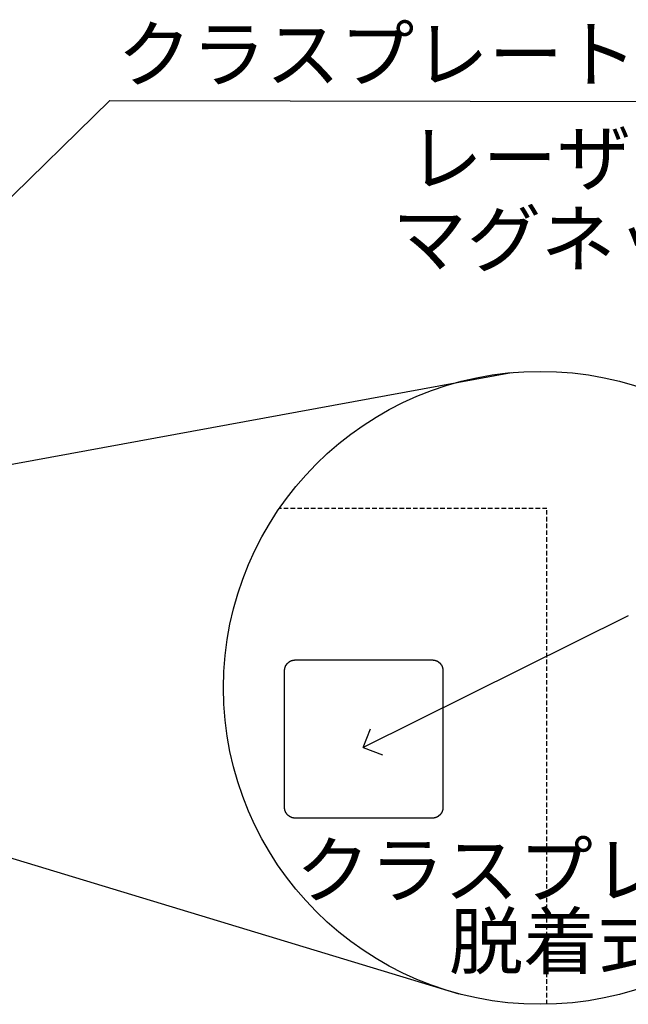
# Model space of a CAD drawing. Extents: x 3401 to 4242, y 1240 to 1834.
# Drawn here: x 3620 to 3653, y 1686 to 1741 of the extents above; entities that cross this region are included whole.
import ezdxf
from ezdxf.enums import TextEntityAlignment as Align

# ---------------------------------------------------------------- set-up
doc = ezdxf.new("R2010")
doc.units = 0
doc.linetypes.add('DASHED2', pattern=[0.375, 0.25, -0.125])
doc.layers.get('0').update_dxf_attribs({"linetype": 'CONTINUOUS'})
for name, color, linetype in [('DIM', 2, 'CONTINUOUS'), ('本体1', 7, 'CONTINUOUS'), ('注釈', 2, 'CONTINUOUS'), ('表示', 11, 'CONTINUOUS')]:
    doc.layers.add(name, color=color, linetype=linetype)
doc.styles.add('角ゴ', font='txt.shx', dxfattribs={"bigfont": 'extfont.shx'})

msp = doc.modelspace()

# ---------------------------------------------------------------- linework, layer by layer
for p, q in [((3653.208, 1707.91), (3638.602, 1700.645)), ((3638.602, 1700.645), (3639.006, 1701.676)), ((3638.602, 1700.645), (3639.671, 1700.239))]:
    msp.add_line(p, q)
at = {"layer": 'DIM'}
msp.add_circle((3648.359, 1703.936), 17.452, dxfattribs=at)
at = {"layer": '本体1'}
for points in [[(3634.27, 1704.88, 0), (3634.27, 1704.89, 0), (3634.27, 1704.89, 0), (3634.27, 1704.9, 0), (3634.27, 1704.91, 0), (3634.27, 1704.92, 0), (3634.27, 1704.92, 0), (3634.27, 1704.93, 0), (3634.27, 1704.94, 0), (3634.27, 1704.95, 0), (3634.27, 1704.95, 0), (3634.28, 1704.96, 0), (3634.28, 1704.97, 0), (3634.28, 1704.98, 0), (3634.28, 1704.98, 0), (3634.28, 1704.99, 0), (3634.28, 1705, 0), (3634.28, 1705.01, 0), (3634.29, 1705.01, 0), (3634.29, 1705.02, 0), (3634.29, 1705.03, 0), (3634.29, 1705.04, 0), (3634.29, 1705.04, 0), (3634.3, 1705.05, 0), (3634.3, 1705.06, 0), (3634.3, 1705.06, 0), (3634.3, 1705.07, 0), (3634.3, 1705.08, 0), (3634.31, 1705.09, 0), (3634.31, 1705.09, 0), (3634.31, 1705.1, 0), (3634.32, 1705.11, 0), (3634.32, 1705.11, 0), (3634.32, 1705.12, 0), (3634.32, 1705.13, 0), (3634.33, 1705.13, 0), (3634.33, 1705.14, 0), (3634.33, 1705.15, 0), (3634.34, 1705.15, 0), (3634.34, 1705.16, 0), (3634.34, 1705.17, 0), (3634.35, 1705.17, 0), (3634.35, 1705.18, 0), (3634.35, 1705.18, 0), (3634.36, 1705.19, 0), (3634.36, 1705.2, 0), (3634.37, 1705.2, 0), (3634.37, 1705.21, 0), (3634.37, 1705.21, 0), (3634.38, 1705.22, 0), (3634.38, 1705.23, 0), (3634.39, 1705.23, 0), (3634.39, 1705.24, 0), (3634.4, 1705.24, 0), (3634.4, 1705.25, 0), (3634.4, 1705.26, 0), (3634.41, 1705.26, 0), (3634.41, 1705.27, 0), (3634.42, 1705.27, 0), (3634.42, 1705.28, 0), (3634.43, 1705.28, 0), (3634.43, 1705.29, 0), (3634.44, 1705.29, 0), (3634.44, 1705.3, 0), (3634.45, 1705.3, 0), (3634.45, 1705.31, 0), (3634.46, 1705.31, 0), (3634.46, 1705.32, 0), (3634.47, 1705.32, 0), (3634.48, 1705.33, 0), (3634.48, 1705.33, 0), (3634.49, 1705.34, 0), (3634.49, 1705.34, 0), (3634.5, 1705.35, 0), (3634.5, 1705.35, 0), (3634.51, 1705.36, 0), (3634.52, 1705.36, 0), (3634.52, 1705.37, 0), (3634.53, 1705.37, 0), (3634.53, 1705.37, 0), (3634.54, 1705.38, 0), (3634.55, 1705.38, 0), (3634.55, 1705.39, 0), (3634.56, 1705.39, 0), (3634.56, 1705.39, 0), (3634.57, 1705.4, 0), (3634.58, 1705.4, 0), (3634.58, 1705.4, 0), (3634.59, 1705.41, 0), (3634.6, 1705.41, 0), (3634.6, 1705.41, 0), (3634.61, 1705.42, 0), (3634.62, 1705.42, 0), (3634.62, 1705.42, 0), (3634.63, 1705.43, 0), (3634.64, 1705.43, 0), (3634.64, 1705.43, 0), (3634.65, 1705.44, 0), (3634.66, 1705.44, 0), (3634.66, 1705.44, 0), (3634.67, 1705.44, 0), (3634.68, 1705.45, 0), (3634.68, 1705.45, 0), (3634.69, 1705.45, 0), (3634.7, 1705.45, 0), (3634.71, 1705.45, 0), (3634.71, 1705.46, 0), (3634.72, 1705.46, 0), (3634.73, 1705.46, 0), (3634.73, 1705.46, 0), (3634.74, 1705.46, 0), (3634.75, 1705.47, 0), (3634.76, 1705.47, 0), (3634.76, 1705.47, 0), (3634.77, 1705.47, 0), (3634.78, 1705.47, 0), (3634.79, 1705.47, 0), (3634.79, 1705.47, 0), (3634.8, 1705.47, 0), (3634.81, 1705.47, 0), (3634.82, 1705.48, 0), (3634.82, 1705.48, 0), (3634.83, 1705.48, 0), (3634.84, 1705.48, 0), (3634.85, 1705.48, 0), (3634.85, 1705.48, 0), (3634.86, 1705.48, 0), (3634.87, 1705.48, 0)], [(3634.87, 1705.48, 0), (3634.87, 1705.48, 0), (3634.88, 1705.48, 0), (3634.88, 1705.48, 0), (3634.89, 1705.48, 0), (3634.9, 1705.48, 0), (3634.92, 1705.48, 0), (3634.94, 1705.48, 0), (3634.96, 1705.48, 0), (3634.98, 1705.48, 0), (3635, 1705.48, 0), (3635.03, 1705.48, 0), (3635.06, 1705.48, 0), (3635.09, 1705.48, 0), (3635.12, 1705.48, 0), (3635.16, 1705.48, 0), (3635.2, 1705.48, 0), (3635.24, 1705.48, 0), (3635.28, 1705.48, 0), (3635.33, 1705.48, 0), (3635.37, 1705.48, 0), (3635.42, 1705.48, 0), (3635.47, 1705.48, 0), (3635.52, 1705.48, 0), (3635.58, 1705.48, 0), (3635.63, 1705.48, 0), (3635.69, 1705.48, 0), (3635.75, 1705.48, 0), (3635.81, 1705.48, 0), (3635.87, 1705.48, 0), (3635.93, 1705.48, 0), (3636, 1705.48, 0), (3636.06, 1705.48, 0), (3636.13, 1705.48, 0), (3636.2, 1705.48, 0), (3636.27, 1705.48, 0), (3636.34, 1705.48, 0), (3636.42, 1705.48, 0), (3636.49, 1705.48, 0), (3636.56, 1705.48, 0), (3636.64, 1705.48, 0), (3636.72, 1705.48, 0), (3636.8, 1705.48, 0), (3636.88, 1705.48, 0), (3636.96, 1705.48, 0), (3637.04, 1705.48, 0), (3637.12, 1705.48, 0), (3637.2, 1705.48, 0), (3637.28, 1705.48, 0), (3637.37, 1705.48, 0), (3637.45, 1705.48, 0), (3637.54, 1705.48, 0), (3637.62, 1705.48, 0), (3637.71, 1705.48, 0), (3637.8, 1705.48, 0), (3637.88, 1705.48, 0), (3637.97, 1705.48, 0), (3638.06, 1705.48, 0), (3638.15, 1705.48, 0), (3638.24, 1705.48, 0), (3638.32, 1705.48, 0), (3638.41, 1705.48, 0), (3638.5, 1705.48, 0), (3638.59, 1705.48, 0), (3638.68, 1705.48, 0), (3638.77, 1705.48, 0), (3638.86, 1705.48, 0), (3638.95, 1705.48, 0), (3639.04, 1705.48, 0), (3639.12, 1705.48, 0), (3639.21, 1705.48, 0), (3639.3, 1705.48, 0), (3639.39, 1705.48, 0), (3639.47, 1705.48, 0), (3639.56, 1705.48, 0), (3639.65, 1705.48, 0), (3639.73, 1705.48, 0), (3639.82, 1705.48, 0), (3639.9, 1705.48, 0), (3639.99, 1705.48, 0), (3640.07, 1705.48, 0), (3640.15, 1705.48, 0), (3640.23, 1705.48, 0), (3640.32, 1705.48, 0), (3640.4, 1705.48, 0), (3640.47, 1705.48, 0), (3640.55, 1705.48, 0), (3640.63, 1705.48, 0), (3640.71, 1705.48, 0), (3640.78, 1705.48, 0), (3640.86, 1705.48, 0), (3640.93, 1705.48, 0), (3641, 1705.48, 0), (3641.07, 1705.48, 0), (3641.14, 1705.48, 0), (3641.21, 1705.48, 0), (3641.27, 1705.48, 0), (3641.34, 1705.48, 0), (3641.4, 1705.48, 0), (3641.46, 1705.48, 0), (3641.52, 1705.48, 0), (3641.58, 1705.48, 0), (3641.64, 1705.48, 0), (3641.7, 1705.48, 0), (3641.75, 1705.48, 0), (3641.8, 1705.48, 0), (3641.85, 1705.48, 0), (3641.9, 1705.48, 0), (3641.95, 1705.48, 0), (3641.99, 1705.48, 0), (3642.03, 1705.48, 0), (3642.07, 1705.48, 0), (3642.11, 1705.48, 0), (3642.15, 1705.48, 0), (3642.18, 1705.48, 0), (3642.21, 1705.48, 0), (3642.24, 1705.48, 0), (3642.27, 1705.48, 0), (3642.29, 1705.48, 0), (3642.32, 1705.48, 0), (3642.34, 1705.48, 0), (3642.35, 1705.48, 0), (3642.37, 1705.48, 0), (3642.38, 1705.48, 0), (3642.39, 1705.48, 0), (3642.4, 1705.48, 0), (3642.4, 1705.48, 0), (3642.4, 1705.48, 0)], [(3642.4, 1705.48, 0), (3642.41, 1705.48, 0), (3642.42, 1705.48, 0), (3642.42, 1705.48, 0), (3642.43, 1705.48, 0), (3642.44, 1705.48, 0), (3642.45, 1705.48, 0), (3642.46, 1705.48, 0), (3642.46, 1705.47, 0), (3642.47, 1705.47, 0), (3642.48, 1705.47, 0), (3642.49, 1705.47, 0), (3642.49, 1705.47, 0), (3642.5, 1705.47, 0), (3642.51, 1705.47, 0), (3642.52, 1705.47, 0), (3642.52, 1705.47, 0), (3642.53, 1705.46, 0), (3642.54, 1705.46, 0), (3642.54, 1705.46, 0), (3642.55, 1705.46, 0), (3642.56, 1705.46, 0), (3642.57, 1705.45, 0), (3642.57, 1705.45, 0), (3642.58, 1705.45, 0), (3642.59, 1705.45, 0), (3642.59, 1705.45, 0), (3642.6, 1705.44, 0), (3642.61, 1705.44, 0), (3642.62, 1705.44, 0), (3642.62, 1705.44, 0), (3642.63, 1705.43, 0), (3642.64, 1705.43, 0), (3642.64, 1705.43, 0), (3642.65, 1705.42, 0), (3642.66, 1705.42, 0), (3642.66, 1705.42, 0), (3642.67, 1705.41, 0), (3642.68, 1705.41, 0), (3642.68, 1705.41, 0), (3642.69, 1705.4, 0), (3642.69, 1705.4, 0), (3642.7, 1705.4, 0), (3642.71, 1705.39, 0), (3642.71, 1705.39, 0), (3642.72, 1705.39, 0), (3642.73, 1705.38, 0), (3642.73, 1705.38, 0), (3642.74, 1705.37, 0), (3642.74, 1705.37, 0), (3642.75, 1705.37, 0), (3642.76, 1705.36, 0), (3642.76, 1705.36, 0), (3642.77, 1705.35, 0), (3642.77, 1705.35, 0), (3642.78, 1705.34, 0), (3642.78, 1705.34, 0), (3642.79, 1705.33, 0), (3642.8, 1705.33, 0), (3642.8, 1705.32, 0), (3642.81, 1705.32, 0), (3642.81, 1705.31, 0), (3642.82, 1705.31, 0), (3642.82, 1705.3, 0), (3642.83, 1705.3, 0), (3642.83, 1705.29, 0), (3642.84, 1705.29, 0), (3642.84, 1705.28, 0), (3642.85, 1705.28, 0), (3642.85, 1705.27, 0), (3642.86, 1705.27, 0), (3642.86, 1705.26, 0), (3642.87, 1705.26, 0), (3642.87, 1705.25, 0), (3642.88, 1705.24, 0), (3642.88, 1705.24, 0), (3642.88, 1705.23, 0), (3642.89, 1705.23, 0), (3642.89, 1705.22, 0), (3642.9, 1705.21, 0), (3642.9, 1705.21, 0), (3642.9, 1705.2, 0), (3642.91, 1705.2, 0), (3642.91, 1705.19, 0), (3642.92, 1705.18, 0), (3642.92, 1705.18, 0), (3642.92, 1705.17, 0), (3642.93, 1705.17, 0), (3642.93, 1705.16, 0), (3642.93, 1705.15, 0), (3642.94, 1705.15, 0), (3642.94, 1705.14, 0), (3642.94, 1705.13, 0), (3642.95, 1705.13, 0), (3642.95, 1705.12, 0), (3642.95, 1705.11, 0), (3642.96, 1705.11, 0), (3642.96, 1705.1, 0), (3642.96, 1705.09, 0), (3642.96, 1705.09, 0), (3642.97, 1705.08, 0), (3642.97, 1705.07, 0), (3642.97, 1705.06, 0), (3642.97, 1705.06, 0), (3642.98, 1705.05, 0), (3642.98, 1705.04, 0), (3642.98, 1705.04, 0), (3642.98, 1705.03, 0), (3642.98, 1705.02, 0), (3642.99, 1705.01, 0), (3642.99, 1705.01, 0), (3642.99, 1705, 0), (3642.99, 1704.99, 0), (3642.99, 1704.98, 0), (3642.99, 1704.98, 0), (3642.99, 1704.97, 0), (3643, 1704.96, 0), (3643, 1704.95, 0), (3643, 1704.95, 0), (3643, 1704.94, 0), (3643, 1704.93, 0), (3643, 1704.92, 0), (3643, 1704.92, 0), (3643, 1704.91, 0), (3643, 1704.9, 0), (3643, 1704.89, 0), (3643, 1704.89, 0), (3643, 1704.88, 0)], [(3634.27, 1697.35, 0), (3634.27, 1697.35, 0), (3634.27, 1697.35, 0), (3634.27, 1697.36, 0), (3634.27, 1697.37, 0), (3634.27, 1697.38, 0), (3634.27, 1697.4, 0), (3634.27, 1697.41, 0), (3634.27, 1697.43, 0), (3634.27, 1697.45, 0), (3634.27, 1697.48, 0), (3634.27, 1697.51, 0), (3634.27, 1697.54, 0), (3634.27, 1697.57, 0), (3634.27, 1697.6, 0), (3634.27, 1697.64, 0), (3634.27, 1697.68, 0), (3634.27, 1697.72, 0), (3634.27, 1697.76, 0), (3634.27, 1697.8, 0), (3634.27, 1697.85, 0), (3634.27, 1697.9, 0), (3634.27, 1697.95, 0), (3634.27, 1698, 0), (3634.27, 1698.05, 0), (3634.27, 1698.11, 0), (3634.27, 1698.16, 0), (3634.27, 1698.22, 0), (3634.27, 1698.28, 0), (3634.27, 1698.35, 0), (3634.27, 1698.41, 0), (3634.27, 1698.47, 0), (3634.27, 1698.54, 0), (3634.27, 1698.61, 0), (3634.27, 1698.68, 0), (3634.27, 1698.75, 0), (3634.27, 1698.82, 0), (3634.27, 1698.89, 0), (3634.27, 1698.97, 0), (3634.27, 1699.04, 0), (3634.27, 1699.12, 0), (3634.27, 1699.19, 0), (3634.27, 1699.27, 0), (3634.27, 1699.35, 0), (3634.27, 1699.43, 0), (3634.27, 1699.51, 0), (3634.27, 1699.59, 0), (3634.27, 1699.68, 0), (3634.27, 1699.76, 0), (3634.27, 1699.84, 0), (3634.27, 1699.93, 0), (3634.27, 1700.01, 0), (3634.27, 1700.1, 0), (3634.27, 1700.19, 0), (3634.27, 1700.27, 0), (3634.27, 1700.36, 0), (3634.27, 1700.45, 0), (3634.27, 1700.54, 0), (3634.27, 1700.62, 0), (3634.27, 1700.71, 0), (3634.27, 1700.8, 0), (3634.27, 1700.89, 0), (3634.27, 1700.98, 0), (3634.27, 1701.07, 0), (3634.27, 1701.16, 0), (3634.27, 1701.25, 0), (3634.27, 1701.33, 0), (3634.27, 1701.42, 0), (3634.27, 1701.51, 0), (3634.27, 1701.6, 0), (3634.27, 1701.69, 0), (3634.27, 1701.78, 0), (3634.27, 1701.86, 0), (3634.27, 1701.95, 0), (3634.27, 1702.04, 0), (3634.27, 1702.12, 0), (3634.27, 1702.21, 0), (3634.27, 1702.29, 0), (3634.27, 1702.38, 0), (3634.27, 1702.46, 0), (3634.27, 1702.55, 0), (3634.27, 1702.63, 0), (3634.27, 1702.71, 0), (3634.27, 1702.79, 0), (3634.27, 1702.87, 0), (3634.27, 1702.95, 0), (3634.27, 1703.03, 0), (3634.27, 1703.11, 0), (3634.27, 1703.18, 0), (3634.27, 1703.26, 0), (3634.27, 1703.33, 0), (3634.27, 1703.41, 0), (3634.27, 1703.48, 0), (3634.27, 1703.55, 0), (3634.27, 1703.62, 0), (3634.27, 1703.68, 0), (3634.27, 1703.75, 0), (3634.27, 1703.82, 0), (3634.27, 1703.88, 0), (3634.27, 1703.94, 0), (3634.27, 1704, 0), (3634.27, 1704.06, 0), (3634.27, 1704.12, 0), (3634.27, 1704.17, 0), (3634.27, 1704.23, 0), (3634.27, 1704.28, 0), (3634.27, 1704.33, 0), (3634.27, 1704.38, 0), (3634.27, 1704.42, 0), (3634.27, 1704.47, 0), (3634.27, 1704.51, 0), (3634.27, 1704.55, 0), (3634.27, 1704.59, 0), (3634.27, 1704.62, 0), (3634.27, 1704.66, 0), (3634.27, 1704.69, 0), (3634.27, 1704.72, 0), (3634.27, 1704.75, 0), (3634.27, 1704.77, 0), (3634.27, 1704.79, 0), (3634.27, 1704.81, 0), (3634.27, 1704.83, 0), (3634.27, 1704.84, 0), (3634.27, 1704.86, 0), (3634.27, 1704.87, 0), (3634.27, 1704.87, 0), (3634.27, 1704.88, 0), (3634.27, 1704.88, 0)], [(3643, 1704.88, 0), (3643, 1704.88, 0), (3643, 1704.87, 0), (3643, 1704.87, 0), (3643, 1704.86, 0), (3643, 1704.84, 0), (3643, 1704.83, 0), (3643, 1704.81, 0), (3643, 1704.79, 0), (3643, 1704.77, 0), (3643, 1704.75, 0), (3643, 1704.72, 0), (3643, 1704.69, 0), (3643, 1704.66, 0), (3643, 1704.62, 0), (3643, 1704.59, 0), (3643, 1704.55, 0), (3643, 1704.51, 0), (3643, 1704.47, 0), (3643, 1704.42, 0), (3643, 1704.38, 0), (3643, 1704.33, 0), (3643, 1704.28, 0), (3643, 1704.23, 0), (3643, 1704.17, 0), (3643, 1704.12, 0), (3643, 1704.06, 0), (3643, 1704, 0), (3643, 1703.94, 0), (3643, 1703.88, 0), (3643, 1703.82, 0), (3643, 1703.75, 0), (3643, 1703.68, 0), (3643, 1703.62, 0), (3643, 1703.55, 0), (3643, 1703.48, 0), (3643, 1703.41, 0), (3643, 1703.33, 0), (3643, 1703.26, 0), (3643, 1703.18, 0), (3643, 1703.11, 0), (3643, 1703.03, 0), (3643, 1702.95, 0), (3643, 1702.87, 0), (3643, 1702.79, 0), (3643, 1702.71, 0), (3643, 1702.63, 0), (3643, 1702.55, 0), (3643, 1702.46, 0), (3643, 1702.38, 0), (3643, 1702.29, 0), (3643, 1702.21, 0), (3643, 1702.12, 0), (3643, 1702.04, 0), (3643, 1701.95, 0), (3643, 1701.86, 0), (3643, 1701.78, 0), (3643, 1701.69, 0), (3643, 1701.6, 0), (3643, 1701.51, 0), (3643, 1701.42, 0), (3643, 1701.33, 0), (3643, 1701.25, 0), (3643, 1701.16, 0), (3643, 1701.07, 0), (3643, 1700.98, 0), (3643, 1700.89, 0), (3643, 1700.8, 0), (3643, 1700.71, 0), (3643, 1700.62, 0), (3643, 1700.54, 0), (3643, 1700.45, 0), (3643, 1700.36, 0), (3643, 1700.27, 0), (3643, 1700.19, 0), (3643, 1700.1, 0), (3643, 1700.01, 0), (3643, 1699.93, 0), (3643, 1699.84, 0), (3643, 1699.76, 0), (3643, 1699.68, 0), (3643, 1699.59, 0), (3643, 1699.51, 0), (3643, 1699.43, 0), (3643, 1699.35, 0), (3643, 1699.27, 0), (3643, 1699.19, 0), (3643, 1699.12, 0), (3643, 1699.04, 0), (3643, 1698.97, 0), (3643, 1698.89, 0), (3643, 1698.82, 0), (3643, 1698.75, 0), (3643, 1698.68, 0), (3643, 1698.61, 0), (3643, 1698.54, 0), (3643, 1698.47, 0), (3643, 1698.41, 0), (3643, 1698.35, 0), (3643, 1698.28, 0), (3643, 1698.22, 0), (3643, 1698.16, 0), (3643, 1698.11, 0), (3643, 1698.05, 0), (3643, 1698, 0), (3643, 1697.95, 0), (3643, 1697.9, 0), (3643, 1697.85, 0), (3643, 1697.8, 0), (3643, 1697.76, 0), (3643, 1697.72, 0), (3643, 1697.68, 0), (3643, 1697.64, 0), (3643, 1697.6, 0), (3643, 1697.57, 0), (3643, 1697.54, 0), (3643, 1697.51, 0), (3643, 1697.48, 0), (3643, 1697.45, 0), (3643, 1697.43, 0), (3643, 1697.41, 0), (3643, 1697.4, 0), (3643, 1697.38, 0), (3643, 1697.37, 0), (3643, 1697.36, 0), (3643, 1697.35, 0), (3643, 1697.35, 0), (3643, 1697.35, 0)], [(3634.87, 1696.75, 0), (3634.86, 1696.75, 0), (3634.85, 1696.75, 0), (3634.85, 1696.75, 0), (3634.84, 1696.75, 0), (3634.83, 1696.75, 0), (3634.82, 1696.75, 0), (3634.82, 1696.75, 0), (3634.81, 1696.75, 0), (3634.8, 1696.75, 0), (3634.79, 1696.75, 0), (3634.79, 1696.75, 0), (3634.78, 1696.75, 0), (3634.77, 1696.75, 0), (3634.76, 1696.76, 0), (3634.76, 1696.76, 0), (3634.75, 1696.76, 0), (3634.74, 1696.76, 0), (3634.73, 1696.76, 0), (3634.73, 1696.76, 0), (3634.72, 1696.77, 0), (3634.71, 1696.77, 0), (3634.71, 1696.77, 0), (3634.7, 1696.77, 0), (3634.69, 1696.77, 0), (3634.68, 1696.78, 0), (3634.68, 1696.78, 0), (3634.67, 1696.78, 0), (3634.66, 1696.78, 0), (3634.66, 1696.79, 0), (3634.65, 1696.79, 0), (3634.64, 1696.79, 0), (3634.64, 1696.79, 0), (3634.63, 1696.8, 0), (3634.62, 1696.8, 0), (3634.62, 1696.8, 0), (3634.61, 1696.81, 0), (3634.6, 1696.81, 0), (3634.6, 1696.81, 0), (3634.59, 1696.82, 0), (3634.58, 1696.82, 0), (3634.58, 1696.82, 0), (3634.57, 1696.83, 0), (3634.56, 1696.83, 0), (3634.56, 1696.84, 0), (3634.55, 1696.84, 0), (3634.55, 1696.84, 0), (3634.54, 1696.85, 0), (3634.53, 1696.85, 0), (3634.53, 1696.86, 0), (3634.52, 1696.86, 0), (3634.52, 1696.86, 0), (3634.51, 1696.87, 0), (3634.5, 1696.87, 0), (3634.5, 1696.88, 0), (3634.49, 1696.88, 0), (3634.49, 1696.89, 0), (3634.48, 1696.89, 0), (3634.48, 1696.9, 0), (3634.47, 1696.9, 0), (3634.46, 1696.91, 0), (3634.46, 1696.91, 0), (3634.45, 1696.92, 0), (3634.45, 1696.92, 0), (3634.44, 1696.93, 0), (3634.44, 1696.93, 0), (3634.43, 1696.94, 0), (3634.43, 1696.94, 0), (3634.42, 1696.95, 0), (3634.42, 1696.95, 0), (3634.41, 1696.96, 0), (3634.41, 1696.96, 0), (3634.4, 1696.97, 0), (3634.4, 1696.97, 0), (3634.4, 1696.98, 0), (3634.39, 1696.99, 0), (3634.39, 1696.99, 0), (3634.38, 1697, 0), (3634.38, 1697, 0), (3634.37, 1697.01, 0), (3634.37, 1697.02, 0), (3634.37, 1697.02, 0), (3634.36, 1697.03, 0), (3634.36, 1697.03, 0), (3634.35, 1697.04, 0), (3634.35, 1697.05, 0), (3634.35, 1697.05, 0), (3634.34, 1697.06, 0), (3634.34, 1697.07, 0), (3634.34, 1697.07, 0), (3634.33, 1697.08, 0), (3634.33, 1697.09, 0), (3634.33, 1697.09, 0), (3634.32, 1697.1, 0), (3634.32, 1697.11, 0), (3634.32, 1697.11, 0), (3634.32, 1697.12, 0), (3634.31, 1697.13, 0), (3634.31, 1697.13, 0), (3634.31, 1697.14, 0), (3634.3, 1697.15, 0), (3634.3, 1697.15, 0), (3634.3, 1697.16, 0), (3634.3, 1697.17, 0), (3634.3, 1697.17, 0), (3634.29, 1697.18, 0), (3634.29, 1697.19, 0), (3634.29, 1697.2, 0), (3634.29, 1697.2, 0), (3634.29, 1697.21, 0), (3634.28, 1697.22, 0), (3634.28, 1697.23, 0), (3634.28, 1697.23, 0), (3634.28, 1697.24, 0), (3634.28, 1697.25, 0), (3634.28, 1697.25, 0), (3634.28, 1697.26, 0), (3634.27, 1697.27, 0), (3634.27, 1697.28, 0), (3634.27, 1697.29, 0), (3634.27, 1697.29, 0), (3634.27, 1697.3, 0), (3634.27, 1697.31, 0), (3634.27, 1697.32, 0), (3634.27, 1697.32, 0), (3634.27, 1697.33, 0), (3634.27, 1697.34, 0), (3634.27, 1697.35, 0)], [(3643, 1697.35, 0), (3643, 1697.34, 0), (3643, 1697.33, 0), (3643, 1697.32, 0), (3643, 1697.32, 0), (3643, 1697.31, 0), (3643, 1697.3, 0), (3643, 1697.29, 0), (3643, 1697.29, 0), (3643, 1697.28, 0), (3643, 1697.27, 0), (3643, 1697.26, 0), (3642.99, 1697.25, 0), (3642.99, 1697.25, 0), (3642.99, 1697.24, 0), (3642.99, 1697.23, 0), (3642.99, 1697.23, 0), (3642.99, 1697.22, 0), (3642.99, 1697.21, 0), (3642.98, 1697.2, 0), (3642.98, 1697.2, 0), (3642.98, 1697.19, 0), (3642.98, 1697.18, 0), (3642.98, 1697.17, 0), (3642.97, 1697.17, 0), (3642.97, 1697.16, 0), (3642.97, 1697.15, 0), (3642.97, 1697.15, 0), (3642.96, 1697.14, 0), (3642.96, 1697.13, 0), (3642.96, 1697.13, 0), (3642.96, 1697.12, 0), (3642.95, 1697.11, 0), (3642.95, 1697.11, 0), (3642.95, 1697.1, 0), (3642.94, 1697.09, 0), (3642.94, 1697.09, 0), (3642.94, 1697.08, 0), (3642.93, 1697.07, 0), (3642.93, 1697.07, 0), (3642.93, 1697.06, 0), (3642.92, 1697.05, 0), (3642.92, 1697.05, 0), (3642.92, 1697.04, 0), (3642.91, 1697.03, 0), (3642.91, 1697.03, 0), (3642.9, 1697.02, 0), (3642.9, 1697.02, 0), (3642.9, 1697.01, 0), (3642.89, 1697, 0), (3642.89, 1697, 0), (3642.88, 1696.99, 0), (3642.88, 1696.99, 0), (3642.88, 1696.98, 0), (3642.87, 1696.97, 0), (3642.87, 1696.97, 0), (3642.86, 1696.96, 0), (3642.86, 1696.96, 0), (3642.85, 1696.95, 0), (3642.85, 1696.95, 0), (3642.84, 1696.94, 0), (3642.84, 1696.94, 0), (3642.83, 1696.93, 0), (3642.83, 1696.93, 0), (3642.82, 1696.92, 0), (3642.82, 1696.92, 0), (3642.81, 1696.91, 0), (3642.81, 1696.91, 0), (3642.8, 1696.9, 0), (3642.8, 1696.9, 0), (3642.79, 1696.89, 0), (3642.78, 1696.89, 0), (3642.78, 1696.88, 0), (3642.77, 1696.88, 0), (3642.77, 1696.87, 0), (3642.76, 1696.87, 0), (3642.76, 1696.86, 0), (3642.75, 1696.86, 0), (3642.74, 1696.86, 0), (3642.74, 1696.85, 0), (3642.73, 1696.85, 0), (3642.73, 1696.84, 0), (3642.72, 1696.84, 0), (3642.71, 1696.84, 0), (3642.71, 1696.83, 0), (3642.7, 1696.83, 0), (3642.69, 1696.82, 0), (3642.69, 1696.82, 0), (3642.68, 1696.82, 0), (3642.68, 1696.81, 0), (3642.67, 1696.81, 0), (3642.66, 1696.81, 0), (3642.66, 1696.8, 0), (3642.65, 1696.8, 0), (3642.64, 1696.8, 0), (3642.64, 1696.79, 0), (3642.63, 1696.79, 0), (3642.62, 1696.79, 0), (3642.62, 1696.79, 0), (3642.61, 1696.78, 0), (3642.6, 1696.78, 0), (3642.59, 1696.78, 0), (3642.59, 1696.78, 0), (3642.58, 1696.77, 0), (3642.57, 1696.77, 0), (3642.57, 1696.77, 0), (3642.56, 1696.77, 0), (3642.55, 1696.77, 0), (3642.54, 1696.76, 0), (3642.54, 1696.76, 0), (3642.53, 1696.76, 0), (3642.52, 1696.76, 0), (3642.52, 1696.76, 0), (3642.51, 1696.76, 0), (3642.5, 1696.75, 0), (3642.49, 1696.75, 0), (3642.49, 1696.75, 0), (3642.48, 1696.75, 0), (3642.47, 1696.75, 0), (3642.46, 1696.75, 0), (3642.46, 1696.75, 0), (3642.45, 1696.75, 0), (3642.44, 1696.75, 0), (3642.43, 1696.75, 0), (3642.42, 1696.75, 0), (3642.42, 1696.75, 0), (3642.41, 1696.75, 0), (3642.4, 1696.75, 0)], [(3642.4, 1696.75, 0), (3642.4, 1696.75, 0), (3642.4, 1696.75, 0), (3642.39, 1696.75, 0), (3642.38, 1696.75, 0), (3642.37, 1696.75, 0), (3642.35, 1696.75, 0), (3642.34, 1696.75, 0), (3642.32, 1696.75, 0), (3642.29, 1696.75, 0), (3642.27, 1696.75, 0), (3642.24, 1696.75, 0), (3642.21, 1696.75, 0), (3642.18, 1696.75, 0), (3642.15, 1696.75, 0), (3642.11, 1696.75, 0), (3642.07, 1696.75, 0), (3642.03, 1696.75, 0), (3641.99, 1696.75, 0), (3641.95, 1696.75, 0), (3641.9, 1696.75, 0), (3641.85, 1696.75, 0), (3641.8, 1696.75, 0), (3641.75, 1696.75, 0), (3641.7, 1696.75, 0), (3641.64, 1696.75, 0), (3641.58, 1696.75, 0), (3641.52, 1696.75, 0), (3641.46, 1696.75, 0), (3641.4, 1696.75, 0), (3641.34, 1696.75, 0), (3641.27, 1696.75, 0), (3641.21, 1696.75, 0), (3641.14, 1696.75, 0), (3641.07, 1696.75, 0), (3641, 1696.75, 0), (3640.93, 1696.75, 0), (3640.86, 1696.75, 0), (3640.78, 1696.75, 0), (3640.71, 1696.75, 0), (3640.63, 1696.75, 0), (3640.55, 1696.75, 0), (3640.47, 1696.75, 0), (3640.4, 1696.75, 0), (3640.32, 1696.75, 0), (3640.23, 1696.75, 0), (3640.15, 1696.75, 0), (3640.07, 1696.75, 0), (3639.99, 1696.75, 0), (3639.9, 1696.75, 0), (3639.82, 1696.75, 0), (3639.73, 1696.75, 0), (3639.65, 1696.75, 0), (3639.56, 1696.75, 0), (3639.47, 1696.75, 0), (3639.39, 1696.75, 0), (3639.3, 1696.75, 0), (3639.21, 1696.75, 0), (3639.12, 1696.75, 0), (3639.04, 1696.75, 0), (3638.95, 1696.75, 0), (3638.86, 1696.75, 0), (3638.77, 1696.75, 0), (3638.68, 1696.75, 0), (3638.59, 1696.75, 0), (3638.5, 1696.75, 0), (3638.41, 1696.75, 0), (3638.32, 1696.75, 0), (3638.24, 1696.75, 0), (3638.15, 1696.75, 0), (3638.06, 1696.75, 0), (3637.97, 1696.75, 0), (3637.88, 1696.75, 0), (3637.8, 1696.75, 0), (3637.71, 1696.75, 0), (3637.62, 1696.75, 0), (3637.54, 1696.75, 0), (3637.45, 1696.75, 0), (3637.37, 1696.75, 0), (3637.28, 1696.75, 0), (3637.2, 1696.75, 0), (3637.12, 1696.75, 0), (3637.04, 1696.75, 0), (3636.96, 1696.75, 0), (3636.88, 1696.75, 0), (3636.8, 1696.75, 0), (3636.72, 1696.75, 0), (3636.64, 1696.75, 0), (3636.56, 1696.75, 0), (3636.49, 1696.75, 0), (3636.42, 1696.75, 0), (3636.34, 1696.75, 0), (3636.27, 1696.75, 0), (3636.2, 1696.75, 0), (3636.13, 1696.75, 0), (3636.06, 1696.75, 0), (3636, 1696.75, 0), (3635.93, 1696.75, 0), (3635.87, 1696.75, 0), (3635.81, 1696.75, 0), (3635.75, 1696.75, 0), (3635.69, 1696.75, 0), (3635.63, 1696.75, 0), (3635.58, 1696.75, 0), (3635.52, 1696.75, 0), (3635.47, 1696.75, 0), (3635.42, 1696.75, 0), (3635.37, 1696.75, 0), (3635.33, 1696.75, 0), (3635.28, 1696.75, 0), (3635.24, 1696.75, 0), (3635.2, 1696.75, 0), (3635.16, 1696.75, 0), (3635.12, 1696.75, 0), (3635.09, 1696.75, 0), (3635.06, 1696.75, 0), (3635.03, 1696.75, 0), (3635, 1696.75, 0), (3634.98, 1696.75, 0), (3634.96, 1696.75, 0), (3634.94, 1696.75, 0), (3634.92, 1696.75, 0), (3634.9, 1696.75, 0), (3634.89, 1696.75, 0), (3634.88, 1696.75, 0), (3634.88, 1696.75, 0), (3634.87, 1696.75, 0), (3634.87, 1696.75, 0)]]:
    msp.add_polyline3d(points, dxfattribs=at)
at = {"layer": '注釈', "color": 2}
msp.add_line((3624.641, 1736.318), (3593.707, 1706.088), dxfattribs=at)
at = {"layer": '注釈', "linetype": 'BYBLOCK'}
msp.add_line((3624.641, 1736.318), (3678.219, 1736.219), dxfattribs=at)
at = {"layer": '注釈'}
for p, q in [((3597.272, 1712.242), (3646.766, 1721.315)), ((3597.272, 1701.204), (3643.877, 1687.07))]:
    msp.add_line(p, q, dxfattribs=at)
at = {"layer": '表示', "linetype": 'DASHED2'}
msp.add_lwpolyline([(3648.727, 1686.489), (3648.727, 1713.831), (3633.981, 1713.831)], dxfattribs=at)

# ---------------------------------------------------------------- texts
at = {"layer": '注釈', "linetype": 'CONTINUOUS', "style": '角ゴ'}
for s, p in [('クラスプレート：', (3625.049, 1737.377)), ('レーザー加工', (3641.094, 1731.658))]:
    msp.add_text(s, height=3, dxfattribs=at).set_placement(p)
at = {"layer": '注釈', "style": '角ゴ'}
msp.add_text('マグネットｔ1.6脱着式', height=3, dxfattribs=at).set_placement((3640.217, 1727.19))
at = {"layer": '注釈', "color": 2, "linetype": 'CONTINUOUS', "style": '角ゴ'}
for s, p in [('クラスプレート', (3649.209, 1692.392)), ('脱着式', (3649.473, 1688.462))]:
    msp.add_text(s, height=3, dxfattribs=at).set_placement(p, align=Align.CENTER)

doc.saveas('drawing.dxf')
